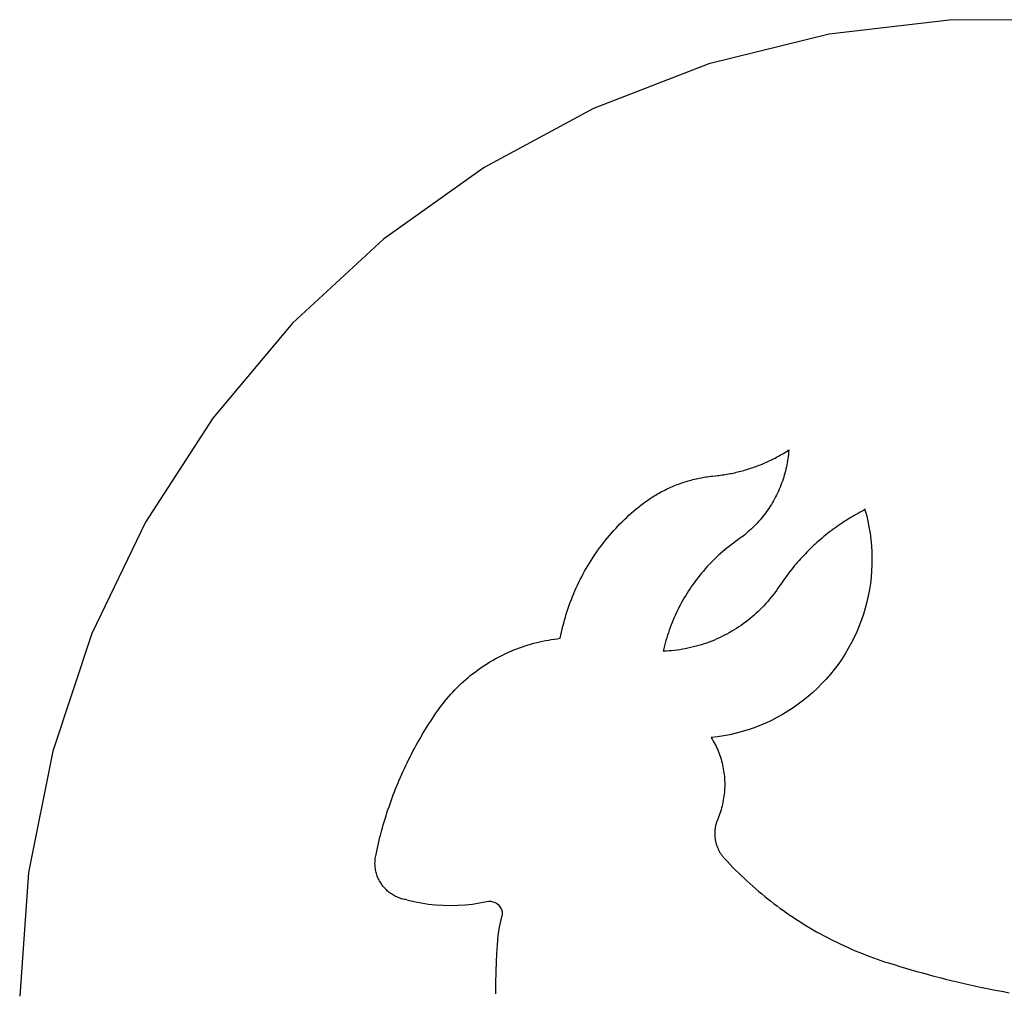
# Model space of a CAD drawing. Units: millimetres. Extents: x -1442 to -196, y -1456 to 1510.
# Drawn here: x -1437 to -1237, y -567 to -370 of the extents above; entities that cross this region are included whole.
import ezdxf

# ---------------------------------------------------------------- set-up
doc = ezdxf.new("R2010")
doc.units = ezdxf.units.MM

msp = doc.modelspace()

# ---------------------------------------------------------------- linework, layer by layer
for p, q in [((-1247.6, -369.98), (-1272.54, -372.92)), ((-1222.49, -370.19), (-1247.6, -369.98)), ((-1272.54, -372.92), (-1296.92, -378.96)), ((-1296.92, -378.96), (-1320.35, -388.01)), ((-1320.35, -388.01), (-1342.46, -399.93)), ((-1342.46, -399.93), (-1362.9, -414.52)), ((-1362.9, -414.52), (-1381.35, -431.56)), ((-1381.35, -431.56), (-1397.52, -450.78)), ((-1397.52, -450.78), (-1411.16, -471.88)), ((-1280.98, -457.44), (-1280.71, -457.26)), ((-1280.71, -457.26), (-1280.74, -457.69)), ((-1284.37, -459.32), (-1284.08, -459.18)), ((-1284.08, -459.18), (-1283.79, -459.03)), ((-1283.79, -459.03), (-1283.5, -458.89)), ((-1283.5, -458.89), (-1283.22, -458.74)), ((-1283.22, -458.74), (-1282.93, -458.58)), ((-1282.93, -458.58), (-1282.65, -458.43)), ((-1282.65, -458.43), (-1282.36, -458.27)), ((-1282.36, -458.27), (-1282.08, -458.11)), ((-1282.08, -458.11), (-1281.81, -457.94)), ((-1281.81, -457.94), (-1281.53, -457.78)), ((-1281.53, -457.78), (-1281.25, -457.61)), ((-1281.25, -457.61), (-1280.98, -457.44)), ((-1280.89, -458.98), (-1280.95, -459.41)), ((-1280.83, -458.56), (-1280.89, -458.98)), ((-1280.78, -458.12), (-1280.83, -458.56)), ((-1280.74, -457.69), (-1280.78, -458.12)), ((-1289.8, -461.39), (-1289.49, -461.3)), ((-1289.49, -461.3), (-1289.18, -461.2)), ((-1289.18, -461.2), (-1288.87, -461.11)), ((-1288.87, -461.11), (-1288.57, -461.01)), ((-1288.57, -461.01), (-1288.26, -460.91)), ((-1288.26, -460.91), (-1287.95, -460.8)), ((-1287.95, -460.8), (-1287.65, -460.7)), ((-1287.65, -460.7), (-1287.34, -460.59)), ((-1287.34, -460.59), (-1287.04, -460.47)), ((-1287.04, -460.47), (-1286.74, -460.36)), ((-1286.74, -460.36), (-1286.44, -460.24)), ((-1286.44, -460.24), (-1286.14, -460.11)), ((-1286.14, -460.11), (-1285.84, -459.99)), ((-1285.84, -459.99), (-1285.54, -459.86)), ((-1285.54, -459.86), (-1285.25, -459.73)), ((-1285.25, -459.73), (-1284.95, -459.6)), ((-1284.95, -459.6), (-1284.66, -459.46)), ((-1284.66, -459.46), (-1284.37, -459.32)), ((-1281.29, -461.11), (-1281.39, -461.53)), ((-1281.19, -460.69), (-1281.29, -461.11)), ((-1281.1, -460.27), (-1281.19, -460.69)), ((-1281.03, -459.84), (-1281.1, -460.27)), ((-1280.95, -459.41), (-1281.03, -459.84)), ((-1300.48, -463.36), (-1300.15, -463.27)), ((-1300.15, -463.27), (-1299.83, -463.19)), ((-1299.83, -463.19), (-1299.5, -463.11)), ((-1299.5, -463.11), (-1299.17, -463.04)), ((-1299.17, -463.04), (-1298.84, -462.97)), ((-1298.84, -462.97), (-1298.51, -462.91)), ((-1298.51, -462.91), (-1298.17, -462.84)), ((-1298.17, -462.84), (-1297.84, -462.79)), ((-1297.84, -462.79), (-1297.51, -462.73)), ((-1297.51, -462.73), (-1297.17, -462.68)), ((-1297.17, -462.68), (-1296.84, -462.64)), ((-1296.84, -462.64), (-1296.5, -462.59)), ((-1296.5, -462.59), (-1296.17, -462.56)), ((-1296.17, -462.56), (-1295.51, -462.49)), ((-1295.51, -462.49), (-1295.19, -462.46)), ((-1295.19, -462.46), (-1294.87, -462.42)), ((-1294.87, -462.42), (-1294.55, -462.38)), ((-1294.55, -462.38), (-1294.23, -462.33)), ((-1294.23, -462.33), (-1293.91, -462.28)), ((-1293.91, -462.28), (-1293.59, -462.23)), ((-1293.59, -462.23), (-1293.27, -462.18)), ((-1293.27, -462.18), (-1292.95, -462.12)), ((-1292.95, -462.12), (-1292.63, -462.06)), ((-1292.63, -462.06), (-1292.32, -462)), ((-1292.32, -462), (-1292, -461.93)), ((-1292, -461.93), (-1291.68, -461.86)), ((-1291.68, -461.86), (-1291.37, -461.79)), ((-1291.37, -461.79), (-1291.05, -461.72)), ((-1291.05, -461.72), (-1290.74, -461.64)), ((-1290.74, -461.64), (-1290.43, -461.56)), ((-1290.43, -461.56), (-1290.11, -461.47)), ((-1290.11, -461.47), (-1289.8, -461.39)), ((-1281.87, -463.2), (-1282.01, -463.61)), ((-1281.74, -462.78), (-1281.87, -463.2)), ((-1281.62, -462.37), (-1281.74, -462.78)), ((-1281.5, -461.95), (-1281.62, -462.37)), ((-1281.39, -461.53), (-1281.5, -461.95)), ((-1305.84, -465.38), (-1305.54, -465.23)), ((-1305.54, -465.23), (-1305.23, -465.08)), ((-1305.23, -465.08), (-1304.92, -464.94)), ((-1304.92, -464.94), (-1304.62, -464.81)), ((-1304.62, -464.81), (-1304.31, -464.67)), ((-1304.31, -464.67), (-1304, -464.54)), ((-1304, -464.54), (-1303.68, -464.42)), ((-1303.68, -464.42), (-1303.37, -464.29)), ((-1303.37, -464.29), (-1303.05, -464.17)), ((-1303.05, -464.17), (-1302.73, -464.06)), ((-1302.73, -464.06), (-1302.42, -463.95)), ((-1302.42, -463.95), (-1302.1, -463.84)), ((-1302.1, -463.84), (-1301.78, -463.73)), ((-1301.78, -463.73), (-1301.45, -463.63)), ((-1301.45, -463.63), (-1301.13, -463.54)), ((-1301.13, -463.54), (-1300.81, -463.45)), ((-1300.81, -463.45), (-1300.48, -463.36)), ((-1282.65, -465.22), (-1282.82, -465.61)), ((-1282.48, -464.82), (-1282.65, -465.22)), ((-1282.32, -464.42), (-1282.48, -464.82)), ((-1282.16, -464.01), (-1282.32, -464.42)), ((-1282.01, -463.61), (-1282.16, -464.01)), ((-1309.33, -467.43), (-1309.05, -467.24)), ((-1309.05, -467.24), (-1308.77, -467.05)), ((-1308.77, -467.05), (-1308.48, -466.87)), ((-1308.48, -466.87), (-1308.2, -466.69)), ((-1308.2, -466.69), (-1307.91, -466.51)), ((-1307.91, -466.51), (-1307.62, -466.34)), ((-1307.62, -466.34), (-1307.33, -466.17)), ((-1307.33, -466.17), (-1307.03, -466.01)), ((-1307.03, -466.01), (-1306.74, -465.84)), ((-1306.74, -465.84), (-1306.44, -465.69)), ((-1306.44, -465.69), (-1306.14, -465.53)), ((-1306.14, -465.53), (-1305.84, -465.38)), ((-1283.59, -467.17), (-1283.8, -467.54)), ((-1283.39, -466.78), (-1283.59, -467.17)), ((-1283.19, -466.4), (-1283.39, -466.78)), ((-1283, -466.01), (-1283.19, -466.4)), ((-1282.82, -465.61), (-1283, -466.01)), ((-1312.18, -469.66), (-1311.7, -469.25)), ((-1311.7, -469.25), (-1311.22, -468.85)), ((-1311.22, -468.85), (-1310.95, -468.64)), ((-1310.95, -468.64), (-1310.69, -468.43)), ((-1310.69, -468.43), (-1310.42, -468.22)), ((-1310.42, -468.22), (-1310.15, -468.02)), ((-1310.15, -468.02), (-1309.88, -467.82)), ((-1309.88, -467.82), (-1309.6, -467.62)), ((-1309.6, -467.62), (-1309.33, -467.43)), ((-1284.71, -469.02), (-1284.95, -469.38)), ((-1284.47, -468.66), (-1284.71, -469.02)), ((-1284.24, -468.29), (-1284.47, -468.66)), ((-1284.02, -467.92), (-1284.24, -468.29)), ((-1283.8, -467.54), (-1284.02, -467.92)), ((-1265.42, -469.46), (-1265.32, -469.18)), ((-1265.32, -469.18), (-1264.98, -470.41)), ((-1314.05, -471.37), (-1313.59, -470.93)), ((-1313.59, -470.93), (-1313.13, -470.5)), ((-1313.13, -470.5), (-1312.66, -470.08)), ((-1312.66, -470.08), (-1312.18, -469.66)), ((-1286.26, -471.1), (-1286.54, -471.43)), ((-1285.99, -470.77), (-1286.26, -471.1)), ((-1285.72, -470.43), (-1285.99, -470.77)), ((-1285.46, -470.08), (-1285.72, -470.43)), ((-1285.2, -469.73), (-1285.46, -470.08)), ((-1284.95, -469.38), (-1285.2, -469.73)), ((-1268.66, -471.29), (-1269.06, -471.54)), ((-1268.27, -471.04), (-1268.66, -471.29)), ((-1267.87, -470.8), (-1268.27, -471.04)), ((-1267.46, -470.57), (-1267.87, -470.8)), ((-1267.06, -470.34), (-1267.46, -470.57)), ((-1266.65, -470.11), (-1267.06, -470.34)), ((-1266.24, -469.89), (-1266.65, -470.11)), ((-1265.83, -469.67), (-1266.24, -469.89)), ((-1265.42, -469.46), (-1265.83, -469.67)), ((-1264.98, -470.41), (-1264.69, -471.65)), ((-1411.16, -471.88), (-1422.04, -494.51)), ((-1316.24, -473.64), (-1315.82, -473.18)), ((-1315.82, -473.18), (-1315.39, -472.72)), ((-1315.39, -472.72), (-1314.95, -472.26)), ((-1314.95, -472.26), (-1314.5, -471.81)), ((-1314.5, -471.81), (-1314.05, -471.37)), ((-1288.03, -473.01), (-1288.34, -473.31)), ((-1287.72, -472.7), (-1288.03, -473.01)), ((-1287.42, -472.39), (-1287.72, -472.7)), ((-1287.12, -472.08), (-1287.42, -472.39)), ((-1286.83, -471.76), (-1287.12, -472.08)), ((-1286.54, -471.43), (-1286.83, -471.76)), ((-1271.37, -473.11), (-1271.75, -473.38)), ((-1270.99, -472.83), (-1271.37, -473.11)), ((-1270.61, -472.57), (-1270.99, -472.83)), ((-1270.23, -472.3), (-1270.61, -472.57)), ((-1269.84, -472.04), (-1270.23, -472.3)), ((-1269.45, -471.79), (-1269.84, -472.04)), ((-1269.06, -471.54), (-1269.45, -471.79)), ((-1264.69, -471.65), (-1264.44, -472.9)), ((-1264.44, -472.9), (-1264.23, -474.16)), ((-1317.88, -475.57), (-1317.48, -475.08)), ((-1317.48, -475.08), (-1317.08, -474.6)), ((-1317.08, -474.6), (-1316.66, -474.12)), ((-1316.66, -474.12), (-1316.24, -473.64)), ((-1290.68, -475.23), (-1291.03, -475.48)), ((-1290.33, -474.97), (-1290.68, -475.23)), ((-1289.99, -474.71), (-1290.33, -474.97)), ((-1289.65, -474.44), (-1289.99, -474.71)), ((-1289.32, -474.17), (-1289.65, -474.44)), ((-1288.99, -473.89), (-1289.32, -474.17)), ((-1288.66, -473.6), (-1288.99, -473.89)), ((-1288.34, -473.31), (-1288.66, -473.6)), ((-1273.95, -475.11), (-1274.3, -475.42)), ((-1273.59, -474.82), (-1273.95, -475.11)), ((-1273.23, -474.52), (-1273.59, -474.82)), ((-1272.86, -474.23), (-1273.23, -474.52)), ((-1272.49, -473.94), (-1272.86, -474.23)), ((-1272.12, -473.66), (-1272.49, -473.94)), ((-1271.75, -473.38), (-1272.12, -473.66)), ((-1264.23, -474.16), (-1264.06, -475.42)), ((-1319.41, -477.59), (-1319.04, -477.07)), ((-1319.04, -477.07), (-1318.66, -476.57)), ((-1318.66, -476.57), (-1318.27, -476.07)), ((-1318.27, -476.07), (-1317.88, -475.57)), ((-1293.26, -477.16), (-1293.68, -477.51)), ((-1292.82, -476.81), (-1293.26, -477.16)), ((-1292.38, -476.47), (-1292.82, -476.81)), ((-1291.94, -476.13), (-1292.38, -476.47)), ((-1291.49, -475.8), (-1291.94, -476.13)), ((-1291.03, -475.48), (-1291.49, -475.8)), ((-1276.03, -476.98), (-1276.37, -477.3)), ((-1275.69, -476.66), (-1276.03, -476.98)), ((-1275.35, -476.34), (-1275.69, -476.66)), ((-1275, -476.03), (-1275.35, -476.34)), ((-1274.65, -475.72), (-1275, -476.03)), ((-1274.3, -475.42), (-1274.65, -475.72)), ((-1264.06, -475.42), (-1263.94, -476.69)), ((-1263.94, -476.69), (-1263.87, -477.96)), ((-1320.82, -479.68), (-1320.48, -479.15)), ((-1320.48, -479.15), (-1320.13, -478.62)), ((-1320.13, -478.62), (-1319.77, -478.1)), ((-1319.77, -478.1), (-1319.41, -477.59)), ((-1295.35, -478.99), (-1295.75, -479.38)), ((-1294.94, -478.61), (-1295.35, -478.99)), ((-1294.53, -478.24), (-1294.94, -478.61)), ((-1294.11, -477.87), (-1294.53, -478.24)), ((-1293.68, -477.51), (-1294.11, -477.87)), ((-1277.99, -478.97), (-1278.31, -479.32)), ((-1277.67, -478.63), (-1277.99, -478.97)), ((-1277.35, -478.3), (-1277.67, -478.63)), ((-1277.03, -477.96), (-1277.35, -478.3)), ((-1276.7, -477.63), (-1277.03, -477.96)), ((-1276.37, -477.3), (-1276.7, -477.63)), ((-1263.87, -477.96), (-1263.84, -479.24)), ((-1263.84, -479.24), (-1263.85, -480.51)), ((-1321.8, -481.31), (-1321.48, -480.76)), ((-1321.48, -480.76), (-1321.16, -480.22)), ((-1321.16, -480.22), (-1320.82, -479.68)), ((-1297.3, -480.98), (-1297.67, -481.39)), ((-1296.92, -480.57), (-1297.3, -480.98)), ((-1296.53, -480.17), (-1296.92, -480.57)), ((-1296.14, -479.77), (-1296.53, -480.17)), ((-1295.75, -479.38), (-1296.14, -479.77)), ((-1279.83, -481.08), (-1280.12, -481.44)), ((-1279.53, -480.72), (-1279.83, -481.08)), ((-1279.23, -480.37), (-1279.53, -480.72)), ((-1278.93, -480.01), (-1279.23, -480.37)), ((-1278.62, -479.66), (-1278.93, -480.01)), ((-1278.31, -479.32), (-1278.62, -479.66)), ((-1263.85, -480.51), (-1263.91, -481.79)), ((-1323, -483.53), (-1322.71, -482.97)), ((-1322.71, -482.97), (-1322.42, -482.41)), ((-1322.42, -482.41), (-1322.11, -481.86)), ((-1322.11, -481.86), (-1321.8, -481.31)), ((-1299.09, -483.1), (-1299.43, -483.54)), ((-1298.74, -482.67), (-1299.09, -483.1)), ((-1298.39, -482.24), (-1298.74, -482.67)), ((-1298.03, -481.81), (-1298.39, -482.24)), ((-1297.67, -481.39), (-1298.03, -481.81)), ((-1281.26, -482.92), (-1281.53, -483.3)), ((-1280.98, -482.55), (-1281.26, -482.92)), ((-1280.7, -482.18), (-1280.98, -482.55)), ((-1280.41, -481.81), (-1280.7, -482.18)), ((-1280.12, -481.44), (-1280.41, -481.81)), ((-1264.01, -483.06), (-1264.16, -484.32)), ((-1263.91, -481.79), (-1264.01, -483.06)), ((-1324.08, -485.82), (-1323.82, -485.24)), ((-1323.82, -485.24), (-1323.56, -484.67)), ((-1323.56, -484.67), (-1323.28, -484.1)), ((-1323.28, -484.1), (-1323, -483.53)), ((-1300.41, -484.9), (-1300.72, -485.36)), ((-1300.09, -484.44), (-1300.41, -484.9)), ((-1299.76, -483.99), (-1300.09, -484.44)), ((-1299.43, -483.54), (-1299.76, -483.99)), ((-1282.59, -484.84), (-1282.91, -485.3)), ((-1282.33, -484.45), (-1282.59, -484.84)), ((-1282.07, -484.06), (-1282.33, -484.45)), ((-1281.8, -483.68), (-1282.07, -484.06)), ((-1281.53, -483.3), (-1281.8, -483.68)), ((-1264.16, -484.32), (-1264.35, -485.58)), ((-1324.8, -487.57), (-1324.57, -486.99)), ((-1324.57, -486.99), (-1324.33, -486.4)), ((-1324.33, -486.4), (-1324.08, -485.82)), ((-1301.91, -487.24), (-1302.19, -487.72)), ((-1301.62, -486.76), (-1301.91, -487.24)), ((-1301.33, -486.29), (-1301.62, -486.76)), ((-1301.03, -485.82), (-1301.33, -486.29)), ((-1300.72, -485.36), (-1301.03, -485.82)), ((-1284.25, -487.11), (-1284.6, -487.54)), ((-1283.9, -486.66), (-1284.25, -487.11)), ((-1283.56, -486.22), (-1283.9, -486.66)), ((-1283.23, -485.76), (-1283.56, -486.22)), ((-1282.91, -485.3), (-1283.23, -485.76)), ((-1264.59, -486.84), (-1264.87, -488.08)), ((-1264.35, -485.58), (-1264.59, -486.84)), ((-1325.45, -489.36), (-1325.24, -488.76)), ((-1325.24, -488.76), (-1325.02, -488.17)), ((-1325.02, -488.17), (-1324.8, -487.57)), ((-1302.98, -489.19), (-1303.23, -489.69)), ((-1302.72, -488.7), (-1302.98, -489.19)), ((-1302.46, -488.21), (-1302.72, -488.7)), ((-1302.19, -487.72), (-1302.46, -488.21)), ((-1286.11, -489.21), (-1286.51, -489.61)), ((-1285.72, -488.8), (-1286.11, -489.21)), ((-1285.34, -488.39), (-1285.72, -488.8)), ((-1284.97, -487.97), (-1285.34, -488.39)), ((-1284.6, -487.54), (-1284.97, -487.97)), ((-1264.87, -488.08), (-1265.2, -489.31)), ((-1326.2, -491.77), (-1326.02, -491.16)), ((-1326.02, -491.16), (-1325.84, -490.56)), ((-1325.84, -490.56), (-1325.65, -489.96)), ((-1325.65, -489.96), (-1325.45, -489.36)), ((-1303.93, -491.21), (-1304.15, -491.72)), ((-1303.7, -490.7), (-1303.93, -491.21)), ((-1303.47, -490.19), (-1303.7, -490.7)), ((-1303.23, -489.69), (-1303.47, -490.19)), ((-1288.16, -491.12), (-1288.6, -491.48)), ((-1287.74, -490.75), (-1288.16, -491.12)), ((-1287.32, -490.38), (-1287.74, -490.75)), ((-1286.91, -490), (-1287.32, -490.38)), ((-1286.91, -490), (-1286.51, -489.61)), ((-1265.56, -490.53), (-1265.97, -491.74)), ((-1265.2, -489.31), (-1265.56, -490.53)), ((-1326.67, -493.61), (-1326.52, -493)), ((-1326.52, -493), (-1326.36, -492.38)), ((-1326.36, -492.38), (-1326.2, -491.77)), ((-1304.56, -492.75), (-1304.76, -493.27)), ((-1304.36, -492.23), (-1304.56, -492.75)), ((-1304.15, -491.72), (-1304.36, -492.23)), ((-1290.86, -493.15), (-1291.33, -493.45)), ((-1290.39, -492.83), (-1290.86, -493.15)), ((-1289.93, -492.51), (-1290.39, -492.83)), ((-1289.48, -492.17), (-1289.93, -492.51)), ((-1289.04, -491.83), (-1289.48, -492.17)), ((-1288.6, -491.48), (-1289.04, -491.83)), ((-1266.42, -492.93), (-1266.92, -494.11)), ((-1265.97, -491.74), (-1266.42, -492.93)), ((-1422.04, -494.51), (-1430, -518.33)), ((-1327.06, -495.46), (-1326.94, -494.84)), ((-1326.94, -494.84), (-1326.81, -494.23)), ((-1326.81, -494.23), (-1326.67, -493.61)), ((-1305.3, -494.85), (-1305.47, -495.38)), ((-1305.13, -494.32), (-1305.3, -494.85)), ((-1304.95, -493.79), (-1305.13, -494.32)), ((-1304.76, -493.27), (-1304.95, -493.79)), ((-1294.26, -495.1), (-1294.77, -495.34)), ((-1293.76, -494.85), (-1294.26, -495.1)), ((-1293.26, -494.59), (-1293.76, -494.85)), ((-1292.77, -494.32), (-1293.26, -494.59)), ((-1292.28, -494.04), (-1292.77, -494.32)), ((-1291.8, -493.75), (-1292.28, -494.04)), ((-1291.33, -493.45), (-1291.8, -493.75)), ((-1266.92, -494.11), (-1267.45, -495.27)), ((-1335.32, -497.37), (-1334.75, -497.17)), ((-1334.75, -497.17), (-1334.17, -496.98)), ((-1334.17, -496.98), (-1333.59, -496.79)), ((-1333.59, -496.79), (-1333.01, -496.62)), ((-1333.01, -496.62), (-1332.43, -496.46)), ((-1332.43, -496.46), (-1331.84, -496.31)), ((-1331.84, -496.31), (-1331.25, -496.17)), ((-1331.25, -496.17), (-1330.66, -496.03)), ((-1330.66, -496.03), (-1330.06, -495.91)), ((-1330.06, -495.91), (-1329.46, -495.8)), ((-1329.46, -495.8), (-1328.87, -495.7)), ((-1328.87, -495.7), (-1328.26, -495.61)), ((-1328.26, -495.61), (-1327.66, -495.53)), ((-1327.66, -495.53), (-1327.06, -495.46)), ((-1305.91, -496.99), (-1306.04, -497.53)), ((-1305.77, -496.45), (-1305.91, -496.99)), ((-1305.62, -495.92), (-1305.77, -496.45)), ((-1305.47, -495.38), (-1305.62, -495.92)), ((-1300.06, -497.21), (-1300.61, -497.35)), ((-1299.52, -497.07), (-1300.06, -497.21)), ((-1298.98, -496.92), (-1299.52, -497.07)), ((-1298.44, -496.76), (-1298.98, -496.92)), ((-1297.9, -496.59), (-1298.44, -496.76)), ((-1297.37, -496.41), (-1297.9, -496.59)), ((-1296.84, -496.21), (-1297.37, -496.41)), ((-1296.32, -496.01), (-1296.84, -496.21)), ((-1295.8, -495.8), (-1296.32, -496.01)), ((-1295.28, -495.58), (-1295.8, -495.8)), ((-1294.77, -495.34), (-1295.28, -495.58)), ((-1268.03, -496.41), (-1268.64, -497.52)), ((-1267.45, -495.27), (-1268.03, -496.41)), ((-1339.75, -499.35), (-1339.21, -499.07)), ((-1339.21, -499.07), (-1338.67, -498.8)), ((-1338.67, -498.8), (-1338.12, -498.54)), ((-1338.12, -498.54), (-1337.57, -498.28)), ((-1337.57, -498.28), (-1337.01, -498.04)), ((-1337.01, -498.04), (-1336.45, -497.81)), ((-1336.45, -497.81), (-1335.89, -497.59)), ((-1335.89, -497.59), (-1335.32, -497.37)), ((-1306.04, -497.53), (-1306.17, -498.07)), ((-1305.61, -498.05), (-1306.17, -498.07)), ((-1305.05, -498.01), (-1305.61, -498.05)), ((-1304.49, -497.97), (-1305.05, -498.01)), ((-1303.93, -497.91), (-1304.49, -497.97)), ((-1303.37, -497.84), (-1303.93, -497.91)), ((-1302.81, -497.76), (-1303.37, -497.84)), ((-1302.26, -497.68), (-1302.81, -497.76)), ((-1301.71, -497.58), (-1302.26, -497.68)), ((-1301.16, -497.47), (-1301.71, -497.58)), ((-1300.61, -497.35), (-1301.16, -497.47)), ((-1269.29, -498.62), (-1269.98, -499.69)), ((-1268.64, -497.52), (-1269.29, -498.62)), ((-1343.37, -501.57), (-1342.87, -501.23)), ((-1342.87, -501.23), (-1342.36, -500.89)), ((-1342.36, -500.89), (-1341.85, -500.56)), ((-1341.85, -500.56), (-1341.33, -500.25)), ((-1341.33, -500.25), (-1340.81, -499.94)), ((-1340.81, -499.94), (-1340.28, -499.64)), ((-1340.28, -499.64), (-1339.75, -499.35)), ((-1270.71, -500.74), (-1271.48, -501.76)), ((-1269.98, -499.69), (-1270.71, -500.74)), ((-1345.77, -503.42), (-1345.31, -503.03)), ((-1345.31, -503.03), (-1344.83, -502.66)), ((-1344.83, -502.66), (-1344.35, -502.29)), ((-1344.35, -502.29), (-1343.86, -501.92)), ((-1343.86, -501.92), (-1343.37, -501.57)), ((-1272.28, -502.75), (-1273.11, -503.71)), ((-1271.48, -501.76), (-1272.28, -502.75)), ((-1348.01, -505.47), (-1347.58, -505.05)), ((-1347.58, -505.05), (-1347.14, -504.63)), ((-1347.14, -504.63), (-1346.69, -504.22)), ((-1346.69, -504.22), (-1346.24, -503.81)), ((-1346.24, -503.81), (-1345.77, -503.42)), ((-1273.98, -504.65), (-1274.88, -505.55)), ((-1273.11, -503.71), (-1273.98, -504.65)), ((-1349.66, -507.25), (-1349.26, -506.79)), ((-1349.26, -506.79), (-1348.85, -506.35)), ((-1348.85, -506.35), (-1348.43, -505.91)), ((-1348.43, -505.91), (-1348.01, -505.47)), ((-1275.81, -506.42), (-1276.77, -507.26)), ((-1274.88, -505.55), (-1275.81, -506.42)), ((-1351.55, -509.63), (-1351.19, -509.14)), ((-1351.19, -509.14), (-1350.82, -508.66)), ((-1350.82, -508.66), (-1350.44, -508.18)), ((-1350.44, -508.18), (-1350.06, -507.71)), ((-1350.06, -507.71), (-1349.66, -507.25)), ((-1278.78, -508.83), (-1279.82, -509.57)), ((-1277.76, -508.06), (-1278.78, -508.83)), ((-1276.77, -507.26), (-1277.76, -508.06)), ((-1352.99, -511.72), (-1352.63, -511.19)), ((-1352.63, -511.19), (-1352.27, -510.65)), ((-1352.27, -510.65), (-1351.9, -510.12)), ((-1351.9, -510.12), (-1351.55, -509.63)), ((-1281.98, -510.92), (-1283.1, -511.54)), ((-1280.89, -510.26), (-1281.98, -510.92)), ((-1279.82, -509.57), (-1280.89, -510.26)), ((-1354.04, -513.35), (-1353.69, -512.8)), ((-1353.69, -512.8), (-1353.34, -512.26)), ((-1353.34, -512.26), (-1352.99, -511.72)), ((-1286.56, -513.15), (-1287.75, -513.61)), ((-1285.39, -512.65), (-1286.56, -513.15)), ((-1284.23, -512.12), (-1285.39, -512.65)), ((-1283.1, -511.54), (-1284.23, -512.12)), ((-1355.37, -515.56), (-1355.04, -515)), ((-1355.04, -515), (-1354.71, -514.45)), ((-1354.71, -514.45), (-1354.38, -513.9)), ((-1354.38, -513.9), (-1354.04, -513.35)), ((-1292.65, -515.01), (-1293.9, -515.25)), ((-1291.41, -514.72), (-1292.65, -515.01)), ((-1290.18, -514.39), (-1291.41, -514.72)), ((-1288.96, -514.02), (-1290.18, -514.39)), ((-1287.75, -513.61), (-1288.96, -514.02)), ((-1356.32, -517.24), (-1356.01, -516.68)), ((-1356.01, -516.68), (-1355.69, -516.12)), ((-1355.69, -516.12), (-1355.37, -515.56)), ((-1295.16, -515.45), (-1296.43, -515.6)), ((-1296.43, -515.6), (-1296.22, -515.94)), ((-1296.22, -515.94), (-1296.02, -516.29)), ((-1296.02, -516.29), (-1295.83, -516.64)), ((-1295.83, -516.64), (-1295.64, -517)), ((-1295.64, -517), (-1295.46, -517.36)), ((-1293.9, -515.25), (-1295.16, -515.45)), ((-1430, -518.33), (-1434.91, -542.96)), ((-1357.53, -519.52), (-1357.23, -518.95)), ((-1357.23, -518.95), (-1356.93, -518.38)), ((-1356.93, -518.38), (-1356.63, -517.81)), ((-1356.63, -517.81), (-1356.32, -517.24)), ((-1295.46, -517.36), (-1295.3, -517.72)), ((-1295.3, -517.72), (-1295.13, -518.09)), ((-1295.13, -518.09), (-1294.98, -518.46)), ((-1294.98, -518.46), (-1294.84, -518.83)), ((-1294.84, -518.83), (-1294.7, -519.21)), ((-1294.7, -519.21), (-1294.57, -519.59)), ((-1358.38, -521.26), (-1358.1, -520.68)), ((-1358.1, -520.68), (-1357.82, -520.1)), ((-1357.82, -520.1), (-1357.53, -519.52)), ((-1294.57, -519.59), (-1294.45, -519.97)), ((-1294.45, -519.97), (-1294.34, -520.35)), ((-1294.34, -520.35), (-1294.24, -520.74)), ((-1294.24, -520.74), (-1294.15, -521.13)), ((-1294.15, -521.13), (-1294.06, -521.52)), ((-1359.46, -523.61), (-1359.19, -523.02)), ((-1359.19, -523.02), (-1358.93, -522.43)), ((-1358.93, -522.43), (-1358.66, -521.84)), ((-1358.66, -521.84), (-1358.38, -521.26)), ((-1294.06, -521.52), (-1293.99, -521.92)), ((-1293.99, -521.92), (-1293.92, -522.31)), ((-1293.92, -522.31), (-1293.86, -522.71)), ((-1293.86, -522.71), (-1293.81, -523.11)), ((-1293.81, -523.11), (-1293.77, -523.5)), ((-1360.21, -525.39), (-1359.96, -524.79)), ((-1359.96, -524.79), (-1359.71, -524.2)), ((-1359.71, -524.2), (-1359.46, -523.61)), ((-1293.77, -523.5), (-1293.74, -523.9)), ((-1293.74, -523.9), (-1293.72, -524.3)), ((-1293.72, -524.3), (-1293.71, -524.7)), ((-1293.71, -524.7), (-1293.7, -525.11)), ((-1293.7, -525.11), (-1293.71, -525.51)), ((-1361.14, -527.8), (-1360.92, -527.19)), ((-1360.92, -527.19), (-1360.69, -526.59)), ((-1360.69, -526.59), (-1360.45, -525.99)), ((-1360.45, -525.99), (-1360.21, -525.39)), ((-1293.81, -527.1), (-1293.86, -527.5)), ((-1293.77, -526.71), (-1293.81, -527.1)), ((-1293.74, -526.31), (-1293.77, -526.71)), ((-1293.72, -525.91), (-1293.74, -526.31)), ((-1293.71, -525.51), (-1293.72, -525.91)), ((-1361.79, -529.62), (-1361.58, -529.01)), ((-1361.58, -529.01), (-1361.37, -528.4)), ((-1361.37, -528.4), (-1361.14, -527.8)), ((-1294.15, -529.08), (-1294.24, -529.47)), ((-1294.06, -528.69), (-1294.15, -529.08)), ((-1293.99, -528.29), (-1294.06, -528.69)), ((-1293.92, -527.9), (-1293.99, -528.29)), ((-1293.86, -527.5), (-1293.92, -527.9)), ((-1362.4, -531.46), (-1362.2, -530.84)), ((-1362.2, -530.84), (-1362, -530.23)), ((-1362, -530.23), (-1361.79, -529.62)), ((-1294.7, -531), (-1294.84, -531.38)), ((-1294.57, -530.62), (-1294.7, -531)), ((-1294.45, -530.24), (-1294.57, -530.62)), ((-1294.34, -529.86), (-1294.45, -530.24)), ((-1294.24, -529.47), (-1294.34, -529.86)), ((-1362.96, -533.31), (-1362.78, -532.69)), ((-1362.78, -532.69), (-1362.59, -532.07)), ((-1362.59, -532.07), (-1362.4, -531.46)), ((-1295.47, -533.11), (-1295.52, -533.27)), ((-1295.43, -532.94), (-1295.47, -533.11)), ((-1295.38, -532.77), (-1295.43, -532.94)), ((-1295.32, -532.61), (-1295.38, -532.77)), ((-1295.3, -532.49), (-1295.32, -532.61)), ((-1295.26, -532.45), (-1295.3, -532.49)), ((-1295.2, -532.28), (-1295.26, -532.45)), ((-1294.98, -531.75), (-1295.2, -532.28)), ((-1294.84, -531.38), (-1294.98, -531.75)), ((-1363.63, -535.8), (-1363.47, -535.18)), ((-1363.47, -535.18), (-1363.3, -534.55)), ((-1363.3, -534.55), (-1363.13, -533.93)), ((-1363.13, -533.93), (-1362.96, -533.31)), ((-1295.72, -534.64), (-1295.73, -534.82)), ((-1295.73, -534.82), (-1295.73, -534.99)), ((-1295.73, -534.99), (-1295.73, -535.16)), ((-1295.73, -535.16), (-1295.73, -535.33)), ((-1295.71, -534.47), (-1295.72, -534.64)), ((-1295.69, -534.3), (-1295.71, -534.47)), ((-1295.67, -534.12), (-1295.69, -534.3)), ((-1295.65, -533.95), (-1295.67, -534.12)), ((-1295.62, -533.78), (-1295.65, -533.95)), ((-1295.59, -533.61), (-1295.62, -533.78)), ((-1295.56, -533.44), (-1295.59, -533.61)), ((-1295.52, -533.27), (-1295.56, -533.44)), ((-1364.08, -537.68), (-1363.94, -537.06)), ((-1363.94, -537.06), (-1363.79, -536.43)), ((-1363.79, -536.43), (-1363.63, -535.8)), ((-1295.73, -535.33), (-1295.72, -535.51)), ((-1295.72, -535.51), (-1295.71, -535.68)), ((-1295.71, -535.68), (-1295.69, -535.85)), ((-1295.69, -535.85), (-1295.67, -536.02)), ((-1295.67, -536.02), (-1295.64, -536.2)), ((-1295.64, -536.2), (-1295.62, -536.37)), ((-1295.62, -536.37), (-1295.58, -536.54)), ((-1295.58, -536.54), (-1295.55, -536.71)), ((-1295.55, -536.71), (-1295.51, -536.87)), ((-1295.51, -536.87), (-1295.46, -537.04)), ((-1295.46, -537.04), (-1295.42, -537.21)), ((-1364.43, -539.32), (-1364.36, -538.94)), ((-1364.36, -538.94), (-1364.22, -538.31)), ((-1364.22, -538.31), (-1364.08, -537.68)), ((-1295.42, -537.21), (-1295.36, -537.37)), ((-1295.36, -537.37), (-1295.31, -537.54)), ((-1295.31, -537.54), (-1295.25, -537.7)), ((-1295.25, -537.7), (-1295.19, -537.86)), ((-1295.19, -537.86), (-1295.12, -538.02)), ((-1295.12, -538.02), (-1295.05, -538.18)), ((-1295.05, -538.18), (-1294.97, -538.34)), ((-1294.97, -538.34), (-1294.9, -538.49)), ((-1294.9, -538.49), (-1294.81, -538.64)), ((-1294.81, -538.64), (-1294.73, -538.8)), ((-1294.73, -538.8), (-1294.64, -538.94)), ((-1294.64, -538.94), (-1294.55, -539.09)), ((-1294.55, -539.09), (-1294.45, -539.24)), ((-1364.64, -541.13), (-1364.63, -540.87)), ((-1364.63, -541.39), (-1364.64, -541.13)), ((-1364.63, -540.87), (-1364.62, -540.61)), ((-1364.62, -540.61), (-1364.6, -540.35)), ((-1364.6, -540.35), (-1364.57, -540.09)), ((-1364.57, -540.09), (-1364.53, -539.83)), ((-1364.53, -539.83), (-1364.49, -539.58)), ((-1364.49, -539.58), (-1364.43, -539.32)), ((-1294.45, -539.24), (-1294.36, -539.38)), ((-1294.36, -539.38), (-1294.25, -539.52)), ((-1294.25, -539.52), (-1294.15, -539.66)), ((-1294.15, -539.66), (-1294.04, -539.79)), ((-1294.04, -539.79), (-1293.93, -539.92)), ((-1293.93, -539.92), (-1293.82, -540.05)), ((-1293.82, -540.05), (-1293.7, -540.18)), ((-1293.7, -540.18), (-1293.16, -540.76)), ((-1293.16, -540.76), (-1292.61, -541.34)), ((-1434.91, -542.96), (-1436.7, -568.02)), ((-1364.61, -541.65), (-1364.63, -541.39)), ((-1364.59, -541.9), (-1364.61, -541.65)), ((-1364.55, -542.16), (-1364.59, -541.9)), ((-1364.51, -542.42), (-1364.55, -542.16)), ((-1364.46, -542.67), (-1364.51, -542.42)), ((-1364.4, -542.93), (-1364.46, -542.67)), ((-1364.33, -543.18), (-1364.4, -542.93)), ((-1364.25, -543.43), (-1364.33, -543.18)), ((-1292.61, -541.34), (-1292.06, -541.91)), ((-1292.06, -541.91), (-1291.5, -542.48)), ((-1291.5, -542.48), (-1290.93, -543.04)), ((-1290.93, -543.04), (-1290.36, -543.59)), ((-1364.17, -543.67), (-1364.25, -543.43)), ((-1364.07, -543.91), (-1364.17, -543.67)), ((-1363.97, -544.15), (-1364.07, -543.91)), ((-1363.86, -544.39), (-1363.97, -544.15)), ((-1363.74, -544.62), (-1363.86, -544.39)), ((-1363.61, -544.85), (-1363.74, -544.62)), ((-1363.48, -545.07), (-1363.61, -544.85)), ((-1363.34, -545.29), (-1363.48, -545.07)), ((-1290.36, -543.59), (-1289.78, -544.14)), ((-1289.78, -544.14), (-1289.2, -544.68)), ((-1289.2, -544.68), (-1288.61, -545.22)), ((-1363.19, -545.5), (-1363.34, -545.29)), ((-1363.03, -545.7), (-1363.19, -545.5)), ((-1362.86, -545.91), (-1363.03, -545.7)), ((-1362.69, -546.1), (-1362.86, -545.91)), ((-1362.51, -546.29), (-1362.69, -546.1)), ((-1362.33, -546.48), (-1362.51, -546.29)), ((-1362.14, -546.65), (-1362.33, -546.48)), ((-1361.94, -546.82), (-1362.14, -546.65)), ((-1361.74, -546.99), (-1361.94, -546.82)), ((-1361.53, -547.14), (-1361.74, -546.99)), ((-1361.32, -547.29), (-1361.53, -547.14)), ((-1288.61, -545.22), (-1288.02, -545.75)), ((-1288.02, -545.75), (-1287.42, -546.27)), ((-1287.42, -546.27), (-1286.81, -546.79)), ((-1286.81, -546.79), (-1286.2, -547.3)), ((-1361.1, -547.43), (-1361.32, -547.29)), ((-1360.88, -547.57), (-1361.1, -547.43)), ((-1360.65, -547.69), (-1360.88, -547.57)), ((-1360.42, -547.81), (-1360.65, -547.69)), ((-1360.19, -547.92), (-1360.42, -547.81)), ((-1359.95, -548.02), (-1360.19, -547.92)), ((-1359.7, -548.12), (-1359.95, -548.02)), ((-1359.46, -548.2), (-1359.7, -548.12)), ((-1359.21, -548.28), (-1359.46, -548.2)), ((-1358.96, -548.35), (-1359.21, -548.28)), ((-1358.71, -548.41), (-1358.96, -548.35)), ((-1358.45, -548.46), (-1358.71, -548.41)), ((-1358.19, -548.5), (-1358.45, -548.46)), ((-1358.19, -548.5), (-1356.74, -548.85)), ((-1356.74, -548.85), (-1355.28, -549.13)), ((-1355.28, -549.13), (-1353.81, -549.36)), ((-1344.89, -549.36), (-1343.42, -549.13)), ((-1343.42, -549.13), (-1341.95, -548.85)), ((-1341.95, -548.85), (-1341.55, -548.79)), ((-1341.55, -548.79), (-1341.14, -548.8)), ((-1341.14, -548.8), (-1340.73, -548.88)), ((-1340.73, -548.88), (-1340.35, -549.01)), ((-1340.35, -549.01), (-1339.99, -549.21)), ((-1286.2, -547.3), (-1285.59, -547.8)), ((-1285.59, -547.8), (-1284.97, -548.3)), ((-1284.97, -548.3), (-1284.34, -548.79)), ((-1284.34, -548.79), (-1283.71, -549.28)), ((-1353.81, -549.36), (-1352.33, -549.51)), ((-1352.33, -549.51), (-1350.84, -549.61)), ((-1350.84, -549.61), (-1349.35, -549.64)), ((-1349.35, -549.64), (-1347.86, -549.61)), ((-1347.86, -549.61), (-1346.37, -549.51)), ((-1346.37, -549.51), (-1344.89, -549.36)), ((-1339.99, -549.21), (-1339.66, -549.46)), ((-1339.66, -549.46), (-1339.38, -549.76)), ((-1339.38, -549.76), (-1339.15, -550.11)), ((-1339.15, -550.11), (-1338.98, -550.48)), ((-1338.98, -550.48), (-1338.87, -550.87)), ((-1338.87, -550.87), (-1338.82, -551.28)), ((-1283.71, -549.28), (-1283.07, -549.75)), ((-1283.07, -549.75), (-1282.43, -550.23)), ((-1282.43, -550.23), (-1281.79, -550.69)), ((-1281.79, -550.69), (-1281.14, -551.15)), ((-1281.14, -551.15), (-1280.48, -551.6)), ((-1339.21, -553.18), (-1339.18, -553.03)), ((-1339.18, -553.03), (-1339.14, -552.88)), ((-1339.14, -552.88), (-1339.11, -552.73)), ((-1339.11, -552.73), (-1339.07, -552.58)), ((-1339.07, -552.58), (-1339.04, -552.44)), ((-1339.04, -552.44), (-1339, -552.29)), ((-1339, -552.29), (-1338.96, -552.14)), ((-1338.96, -552.14), (-1338.92, -551.99)), ((-1338.92, -551.99), (-1338.88, -551.84)), ((-1338.88, -551.84), (-1338.84, -551.69)), ((-1338.82, -551.28), (-1338.84, -551.69)), ((-1280.48, -551.6), (-1279.82, -552.04)), ((-1279.82, -552.04), (-1279.16, -552.48)), ((-1279.16, -552.48), (-1278.49, -552.91)), ((-1278.49, -552.91), (-1277.81, -553.34)), ((-1339.58, -555.3), (-1339.56, -555.15)), ((-1339.56, -555.15), (-1339.54, -555)), ((-1339.54, -555), (-1339.52, -554.85)), ((-1339.52, -554.85), (-1339.49, -554.69)), ((-1339.49, -554.69), (-1339.47, -554.54)), ((-1339.47, -554.54), (-1339.44, -554.39)), ((-1339.44, -554.39), (-1339.42, -554.24)), ((-1339.42, -554.24), (-1339.39, -554.09)), ((-1339.39, -554.09), (-1339.36, -553.94)), ((-1339.36, -553.94), (-1339.34, -553.79)), ((-1339.34, -553.79), (-1339.31, -553.63)), ((-1339.31, -553.63), (-1339.28, -553.48)), ((-1339.28, -553.48), (-1339.24, -553.33)), ((-1339.24, -553.33), (-1339.21, -553.18)), ((-1277.81, -553.34), (-1277.14, -553.75)), ((-1277.14, -553.75), (-1276.45, -554.16)), ((-1276.45, -554.16), (-1275.77, -554.56)), ((-1275.77, -554.56), (-1275.08, -554.96)), ((-1275.08, -554.96), (-1274.38, -555.35)), ((-1339.78, -557.42), (-1339.75, -556.98)), ((-1339.75, -556.98), (-1339.74, -556.83)), ((-1339.74, -556.83), (-1339.73, -556.68)), ((-1339.73, -556.68), (-1339.72, -556.52)), ((-1339.72, -556.52), (-1339.7, -556.37)), ((-1339.7, -556.37), (-1339.69, -556.22)), ((-1339.69, -556.22), (-1339.67, -556.06)), ((-1339.67, -556.06), (-1339.66, -555.91)), ((-1339.66, -555.91), (-1339.64, -555.76)), ((-1339.64, -555.76), (-1339.62, -555.61)), ((-1339.62, -555.61), (-1339.6, -555.45)), ((-1339.6, -555.45), (-1339.58, -555.3)), ((-1274.38, -555.35), (-1273.68, -555.73)), ((-1273.68, -555.73), (-1272.98, -556.1)), ((-1272.98, -556.1), (-1272.27, -556.47)), ((-1272.27, -556.47), (-1271.56, -556.83)), ((-1271.56, -556.83), (-1270.85, -557.18)), ((-1339.89, -559.19), (-1339.87, -558.75)), ((-1339.87, -558.75), (-1339.84, -558.31)), ((-1339.84, -558.31), (-1339.81, -557.87)), ((-1339.81, -557.87), (-1339.78, -557.42)), ((-1270.85, -557.18), (-1270.13, -557.52)), ((-1270.13, -557.52), (-1269.41, -557.86)), ((-1269.41, -557.86), (-1268.69, -558.19)), ((-1268.69, -558.19), (-1267.96, -558.51)), ((-1267.96, -558.51), (-1267.23, -558.82)), ((-1267.23, -558.82), (-1266.49, -559.13)), ((-1266.49, -559.13), (-1265.75, -559.42)), ((-1340, -561.4), (-1339.98, -560.96)), ((-1339.98, -560.96), (-1339.96, -560.51)), ((-1339.96, -560.51), (-1339.94, -560.07)), ((-1339.94, -560.07), (-1339.92, -559.63)), ((-1339.92, -559.63), (-1339.89, -559.19)), ((-1265.75, -559.42), (-1265.01, -559.71)), ((-1265.01, -559.71), (-1264.27, -560)), ((-1264.27, -560), (-1263.52, -560.27)), ((-1263.52, -560.27), (-1262.77, -560.54)), ((-1262.77, -560.54), (-1262.02, -560.8)), ((-1262.02, -560.8), (-1261.27, -561.05)), ((-1261.27, -561.05), (-1260.51, -561.29)), ((-1340.06, -563.16), (-1340.05, -562.72)), ((-1340.05, -562.72), (-1340.04, -562.28)), ((-1340.04, -562.28), (-1340.02, -561.84)), ((-1340.02, -561.84), (-1340, -561.4)), ((-1260.51, -561.29), (-1259.36, -561.65)), ((-1259.36, -561.65), (-1258.21, -562)), ((-1258.21, -562), (-1257.06, -562.35)), ((-1257.06, -562.35), (-1255.9, -562.69)), ((-1255.9, -562.69), (-1254.74, -563.02)), ((-1254.74, -563.02), (-1253.59, -563.34)), ((-1340.12, -565.37), (-1340.11, -564.93)), ((-1340.11, -564.93), (-1340.1, -564.49)), ((-1340.1, -564.49), (-1340.09, -564.05)), ((-1340.09, -564.05), (-1340.08, -563.61)), ((-1340.08, -563.61), (-1340.06, -563.16)), ((-1253.59, -563.34), (-1252.42, -563.66)), ((-1252.42, -563.66), (-1251.26, -563.97)), ((-1251.26, -563.97), (-1250.1, -564.27)), ((-1250.1, -564.27), (-1248.93, -564.56)), ((-1248.93, -564.56), (-1247.76, -564.85)), ((-1247.76, -564.85), (-1246.59, -565.13)), ((-1246.59, -565.13), (-1245.42, -565.41)), ((-1340.14, -567.14), (-1340.13, -566.7)), ((-1340.14, -567.58), (-1340.14, -567.14)), ((-1340.13, -566.26), (-1340.12, -565.82)), ((-1340.13, -566.7), (-1340.13, -566.26)), ((-1340.12, -565.82), (-1340.12, -565.37)), ((-1245.42, -565.41), (-1244.25, -565.67)), ((-1244.25, -565.67), (-1243.07, -565.93)), ((-1243.07, -565.93), (-1241.9, -566.19)), ((-1241.9, -566.19), (-1240.72, -566.43)), ((-1240.72, -566.43), (-1239.54, -566.67)), ((-1239.54, -566.67), (-1238.36, -566.9)), ((-1238.36, -566.9), (-1237.18, -567.12)), ((-1237.18, -567.12), (-1235.99, -567.34))]:
    msp.add_line(p, q)

doc.saveas('drawing.dxf')
